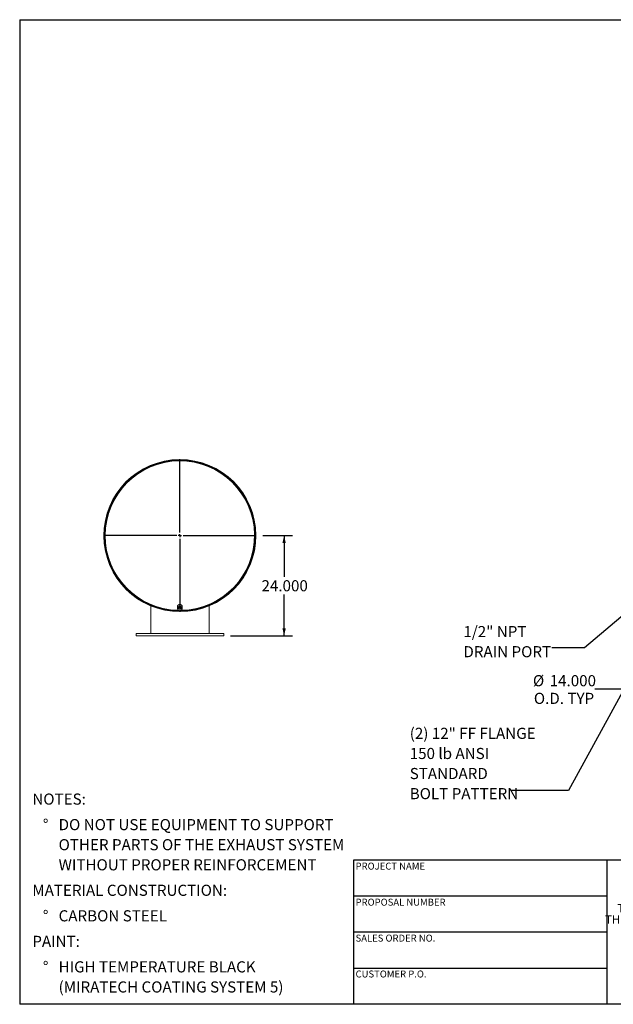
# Model space of a CAD drawing. Units: inches. Extents: x 16 to 336, y 16 to 252.
# Drawn here: x 16 to 158, y 16 to 252 of the extents above; entities that cross this region are included whole.
import ezdxf

# ---------------------------------------------------------------- set-up
doc = ezdxf.new("R2010")
doc.units = ezdxf.units.IN
doc.header["$LTSCALE"] = 32
doc.header["$MEASUREMENT"] = 0
doc.layers.add('FORMAT', color=7, linetype='Continuous')
doc.styles.add('SLDTEXTSTYLE0', font='TXT', dxfattribs={"width": 0.75})
doc.styles.add('SLDTEXTSTYLE3', font='TXT', dxfattribs={"width": 0.7})
doc.dimstyles.new('SLDDIMSTYLE0', dxfattribs={"dimtxt": 2.666667, "dimasz": 1.76, "dimexe": 0, "dimexo": 0.0625, "dimgap": 0.666667, "dimtad": 0, "dimtih": 1, "dimtoh": 1, "dimdec": 3, "dimrnd": 1e-09, "dimzin": 4, "dimdsep": 46, "dimtxsty": 'SLDTEXTSTYLE0', "dimsah": 1, "dimcen": 0.09, "dimadec": 0, "dimazin": 1, "dimtfac": 1, "dimtdec": 4, "dimtofl": 0, "dimtmove": 0, "dimatfit": 3, "dimfxl": 0, "dimfrac": 2, "dimtolj": 1, "dimtzin": 12, "dimarcsym": 0})
doc.dimstyles.new('SLDDIMSTYLE3', dxfattribs={"dimtxt": 0.18, "dimasz": 1.76, "dimexe": 0, "dimexo": 0.0625, "dimgap": 0, "dimtad": 0, "dimtih": 1, "dimtoh": 1, "dimdec": 0, "dimrnd": 1e-09, "dimzin": 0, "dimdsep": 46, "dimtxsty": 'Standard', "dimsah": 1, "dimcen": 0.09, "dimadec": 0, "dimazin": 0, "dimtfac": 1.76, "dimtdec": 0, "dimtofl": 0, "dimtmove": 0, "dimatfit": 3, "dimfxl": 0, "dimfrac": 2, "dimtolj": 1, "dimtzin": 0, "dimarcsym": 0})

# ---------------------------------------------------------------- blocks, each defined once
blk = doc.blocks.new('SW_NOTE_0')
at = {"layer": 'FORMAT', "color": 0, "attachment_point": 1, "style": 'SLDTEXTSTYLE0'}
for s, insert, char_height in [('NOTES:', (0, 3.44), 2.667), ('%%d', (2.52, -2.68), 2.667), ('DO NOT USE EQUIPMENT TO SUPPORT', (6.3, -2.68), 2.6667), ('OTHER PARTS OF THE EXHAUST SYSTEM', (6.3, -7.49), 2.6667), ('WITHOUT PROPER REINFORCEMENT', (6.3, -12.31), 2.6667), ('MATERIAL CONSTRUCTION:', (0, -18.42), 2.6667), ('%%d', (2.52, -24.54), 2.667), ('CARBON STEEL', (6.3, -24.54), 2.6667), ('PAINT:', (0, -30.66), 2.667), ('%%d', (2.52, -36.77), 2.667), ('HIGH TEMPERATURE BLACK', (6.3, -36.77), 2.6667), ('(MIRATECH COATING SYSTEM 5)', (6.3, -41.59), 2.6667)]:
    blk.add_mtext(s, dxfattribs=dict(at, insert=insert, char_height=char_height))
blk = doc.blocks.new('SW_NOTE_2')
at = {"layer": 'FORMAT', "color": 0, "char_height": 2, "attachment_point": 2, "style": 'SLDTEXTSTYLE3'}
for s, insert in [('THE INFORMATION CONTAINED IN', (18.59, 2.58)), ('THIS DRAWING IS THE SOLE PROPERTY', (18.62, -0.09)), ('OF MIRATECH GROUP, LLC.  ANY', (18.56, -2.76)), ('REPRODUCTION IN PART OR AS A', (18.56, -5.42)), ('WHOLE WITHOUT THE WRITTEN', (18.46, -8.09)), ('PERMISSION OF MIRATECH', (18.58, -10.76)), ('GROUP, LLC IS PROHIBITED.', (18.69, -13.42))]:
    blk.add_mtext(s, dxfattribs=dict(at, insert=insert))
blk = doc.blocks.new('_D')
at = {"layer": 'FORMAT'}
for p, q in [((74.29, 128.34), (81.4, 128.34)), ((79.4, 128.34), (79.4, 118.46)), ((79.4, 104.34), (79.4, 114.23)), ((66.51, 104.34), (81.4, 104.34))]:
    blk.add_line(p, q, dxfattribs=at)
for points in [[(79.4, 128.34), (79, 126.58), (79.8, 126.58)], [(79.4, 104.34), (79.8, 106.1), (79, 106.1)]]:
    blk.add_solid(points, dxfattribs=at)
at = {"layer": 'FORMAT', "insert": (73.98, 117.66), "char_height": 2.667, "attachment_point": 1, "style": 'SLDTEXTSTYLE0'}
blk.add_mtext('24.000', dxfattribs=at)
blk = doc.blocks.new('SW_CENTERMARKSYMBOL_0')
at = {"layer": 'FORMAT', "color": 0}
for p, q in [((0, 0.75), (0, 18.28)), ((-0.75, 0), (-18.28, 0)), ((0, 0), (-0.38, 0)), ((0, 0), (0, 0.38)), ((0, 0), (0, -0.38)), ((0, 0), (0.38, 0)), ((0.75, 0), (18.28, 0)), ((0, -0.75), (0, -18.28))]:
    blk.add_line(p, q, dxfattribs=at)
blk = doc.blocks.new('_D_4')
at = {"layer": 'FORMAT'}
for p, q in [((167.87, 102.99), (167.87, 89.52)), ((181.87, 102.99), (181.87, 89.52)), ((167.87, 91.52), (153.92, 91.52)), ((181.87, 91.52), (167.87, 91.52))]:
    blk.add_line(p, q, dxfattribs=at)
for points in [[(167.87, 91.52), (169.63, 91.12), (169.63, 91.92)], [(181.87, 91.52), (180.11, 91.92), (180.11, 91.12)]]:
    blk.add_solid(points, dxfattribs=at)
at = {"layer": 'FORMAT', "char_height": 2.667, "attachment_point": 1, "style": 'SLDTEXTSTYLE0'}
for s, insert in [('%%c', (139.06, 94.9)), ('14.000', (143.08, 94.9)), ('O.D. TYP', (139.28, 90.66))]:
    blk.add_mtext(s, dxfattribs=dict(at, insert=insert))
blk = doc.blocks.new('SW_NOTE_8')
at = {"layer": 'FORMAT', "color": 0, "char_height": 2.667, "attachment_point": 1, "style": 'SLDTEXTSTYLE0'}
for s, insert in [('1/2" NPT', (-21.17, 5.25)), ('DRAIN PORT', (-21.17, 0.43))]:
    blk.add_mtext(s, dxfattribs=dict(at, insert=insert))
blk = doc.blocks.new('SW_NOTE_10')
at = {"layer": 'FORMAT', "color": 0, "attachment_point": 1, "style": 'SLDTEXTSTYLE0'}
for s, insert, char_height in [('(2) 12" FF FLANGE', (-24.27, 15.01), 2.6667), ('150 lb ANSI', (-24.27, 10.19), 2.6667), ('STANDARD', (-24.27, 5.38), 2.667), ('BOLT PATTERN', (-24.27, 0.56), 2.6667)]:
    blk.add_mtext(s, dxfattribs=dict(at, insert=insert, char_height=char_height))

msp = doc.modelspace()

# ---------------------------------------------------------------- linework, layer by layer
at = {"color": 7, "linetype": 'Continuous', "lineweight": 15}
for p, q in [((36.3461, 128.3456), (36.2714, 128.3456)), ((36.2714, 128.3436), (36.3461, 128.3436)), ((47.4086, 111.7615), (47.4086, 111.6937)), ((47.4086, 111.6127), (47.4086, 111.592)), ((47.4086, 111.5111), (47.4086, 104.8446)), ((53.8461, 111.3446), (53.8461, 110.9019)), ((54.0101, 111.0575), (53.9405, 110.6165)), ((53.9886, 111.0099), (53.9886, 110.9215)), ((54.4782, 111.2249), (54.0101, 111.0575)), ((54.0101, 110.9216), (54.0101, 111.0575)), ((54.4782, 111.089), (54.4782, 111.2249)), ((54.8767, 110.9513), (54.4782, 111.2249)), ((54.8286, 110.9843), (54.8286, 111.0099)), ((54.8767, 110.8153), (54.8767, 110.9513)), ((54.9711, 110.9019), (54.9711, 111.3446)), ((61.4086, 111.6937), (61.4086, 111.7615)), ((61.4086, 111.592), (61.4086, 111.6127)), ((61.4086, 104.8446), (61.4086, 111.5111)), ((53.9405, 110.4805), (53.9405, 110.6165)), ((53.9711, 110.9019), (53.9762, 110.8431)), ((54.4691, 110.1885), (54.4694, 110.1138)), ((54.4714, 110.1138), (54.4711, 110.1885)), ((43.9086, 104.8446), (43.9086, 104.3446)), ((64.9086, 104.8446), (43.9086, 104.8446)), ((64.9086, 104.3446), (43.9086, 104.3446)), ((64.9086, 104.3446), (64.9086, 104.8446))]:
    msp.add_line(p, q, dxfattribs=at)
at = {"color": 7, "linetype": 'Continuous', "lineweight": 15, "flags": 128}
for points in [[(54.9711, 111.3446), (54.9642, 111.4222), (54.9436, 111.4979), (54.9098, 111.5697), (54.8637, 111.6361), (54.8064, 111.6952), (54.7392, 111.7458), (54.664, 111.7864), (54.5824, 111.8162), (54.4966, 111.8344), (54.4086, 111.8405), (54.3206, 111.8344), (54.2348, 111.8162), (54.1532, 111.7864), (54.078, 111.7458), (54.0109, 111.6952), (53.9535, 111.6361), (53.9074, 111.5697), (53.8736, 111.4979), (53.853, 111.4222), (53.8461, 111.3446)], [(54.8458, 110.5899), (54.8637, 110.6105), (54.9098, 110.6768), (54.9436, 110.7487), (54.9642, 110.8244), (54.9711, 110.9019), (54.9642, 110.9795), (54.9436, 111.0552), (54.9098, 111.127), (54.8637, 111.1934), (54.8064, 111.2525), (54.7392, 111.3031), (54.664, 111.3437), (54.5824, 111.3735), (54.4966, 111.3917), (54.4086, 111.3978), (54.3206, 111.3917), (54.2348, 111.3735), (54.1532, 111.3437), (54.078, 111.3031), (54.0109, 111.2525), (53.9535, 111.1934), (53.9074, 111.127), (53.8736, 111.0552), (53.853, 110.9795), (53.8461, 110.9019)], [(54.8375, 110.9783), (54.8303, 111.0045), (54.8028, 111.0693), (54.7626, 111.1286), (54.711, 111.1807), (54.6496, 111.2238), (54.5806, 111.2565), (54.506, 111.2779), (54.4282, 111.2872), (54.3499, 111.2841), (54.2734, 111.2687), (54.2013, 111.2415), (54.1358, 111.2034), (54.0791, 111.1557), (54.033, 111.0997), (53.999, 111.0374), (53.9781, 110.9708), (53.9711, 110.9019)]]:
    msp.add_lwpolyline(points, dxfattribs=at)
at = {"color": 7, "linetype": 'Continuous', "lineweight": 15}
for centre, radius, start, end in [((54.4086, 128.3446), 18.2309, 270.197232, 270.190921), ((54.4086, 128.3446), 18.1562, 270.197232, 270.190921), ((54.4086, 128.3446), 18.1372, 269.862738, 179.996828), ((54.4086, 128.3446), 18.0625, 270.609988, 179.996828), ((54.4086, 128.3446), 18, 271.114438, 180), ((54.4086, 128.3446), 18.1372, 180.003172, 269.741132), ((54.4086, 128.3446), 18.0625, 180.003172, 269.359478), ((54.4086, 128.3446), 18, 180, 269.067709), ((54.3661, 110.615), 0.3978, 107.849534, 169.214799), ((54.4081, 110.5373), 0.4849, 56.257407, 109.763566), ((54.4794, 110.6329), 0.3659, 352.194089, 57.233296), ((54.3025, 110.9049), 0.4564, 180.374473, 217.799113), ((54.3378, 110.6397), 0.3659, 172.194089, 237.233296), ((54.4091, 110.7353), 0.4849, 236.257407, 289.763566), ((54.4511, 110.6576), 0.3978, 287.849534, 349.214799)]:
    msp.add_arc(centre, radius, start, end, dxfattribs=at)
at = {"color": 8, "linetype": 'Continuous', "lineweight": 15}
for start, end in [(271.316582, 180), (180, 268.641505)]:
    msp.add_arc((54.4086, 128.3446), 17.9058, start, end, dxfattribs=at)
at = {"color": 7, "linetype": 'Continuous', "lineweight": 15}
for points, knots in [([(54.0101, 110.9216), (54.0043, 110.8819), (53.9928, 110.8023), (53.9811, 110.7272), (53.9753, 110.6894)], [0, 0, 0, 0, 0.49811277, 1, 1, 1, 1]), ([(54.2441, 110.9937), (54.205, 110.9803), (54.1265, 110.9533), (54.049, 110.9322), (54.0101, 110.9216)], [0, 0, 0, 0, 0.49778063, 1, 1, 1, 1]), ([(54.4782, 111.089), (54.4396, 111.0719), (54.3621, 111.0376), (54.2836, 111.0083), (54.2441, 110.9937)], [0, 0, 0, 0, 0.49811277, 1, 1, 1, 1]), ([(54.2583, 111.8203), (54.2813, 111.8271), (54.3291, 111.8412), (54.4055, 111.8457), (54.4785, 111.8437), (54.5212, 111.8284), (54.5396, 111.8218)], [0, 0, 0, 0, 0.25115062, 0.522692401, 0.794232065, 1, 1, 1, 1]), ([(54.6775, 110.9405), (54.6442, 110.964), (54.5773, 111.011), (54.5113, 111.0629), (54.4782, 111.089)], [0, 0, 0, 0, 0.49778063, 1, 1, 1, 1]), ([(54.8767, 110.8153), (54.8439, 110.8346), (54.7779, 110.8733), (54.711, 110.9181), (54.6775, 110.9405)], [0, 0, 0, 0, 0.49811277, 1, 1, 1, 1]), ([(53.9753, 110.6894), (53.9695, 110.6532), (53.9578, 110.5803), (53.9463, 110.5139), (53.9405, 110.4805)], [0, 0, 0, 0, 0.497780631, 1, 1, 1, 1]), ([(53.9405, 110.4805), (53.9734, 110.4547), (54.0393, 110.4028), (54.1062, 110.3557), (54.1398, 110.3321)], [0, 0, 0, 0, 0.49811277, 1, 1, 1, 1]), ([(54.1398, 110.3321), (54.173, 110.3098), (54.2399, 110.265), (54.3059, 110.2263), (54.339, 110.2069)], [0, 0, 0, 0, 0.49778063, 1, 1, 1, 1]), ([(54.339, 110.2069), (54.3776, 110.2174), (54.4551, 110.2385), (54.5337, 110.2654), (54.5731, 110.279)], [0, 0, 0, 0, 0.498112766, 1, 1, 1, 1]), ([(54.5731, 110.279), (54.6122, 110.2935), (54.6907, 110.3227), (54.7682, 110.3571), (54.8071, 110.3743)], [0, 0, 0, 0, 0.49778063, 1, 1, 1, 1]), ([(54.8071, 110.3743), (54.8129, 110.4074), (54.8244, 110.4738), (54.8361, 110.5466), (54.8419, 110.5832)], [0, 0, 0, 0, 0.49811277, 1, 1, 1, 1]), ([(54.8419, 110.5832), (54.8478, 110.6206), (54.8594, 110.6957), (54.871, 110.7754), (54.8767, 110.8153)], [0, 0, 0, 0, 0.49778063, 1, 1, 1, 1])]:
    msp.add_open_spline(points, degree=3, knots=knots, dxfattribs=at)
at = {"layer": 'FORMAT'}
for p, q in [((15.9999, 252), (335.9999, 252)), ((15.9999, 252), (15.9999, 16)), ((156.7999, 50.56), (95.9999, 50.56)), ((95.9999, 50.56), (95.9999, 41.92)), ((204.7999, 50.56), (156.7999, 50.56)), ((156.7999, 50.56), (156.7999, 16)), ((95.9999, 41.92), (95.9999, 16)), ((156.7999, 41.92), (95.9999, 41.92)), ((156.7999, 33.28), (95.9999, 33.28)), ((95.9999, 24.64), (156.7999, 24.64)), ((335.9999, 16), (15.9999, 16))]:
    msp.add_line(p, q, dxfattribs=at)

# ---------------------------------------------------------------- block references
for name, p in [('SW_CENTERMARKSYMBOL_0', (54.4086, 128.3446)), ('SW_NOTE_8', (143.558, 101.4168)), ('SW_NOTE_10', (133.7893, 67.2674)), ('SW_NOTE_0', (19.0311, 63.0823)), ('SW_NOTE_2', (162.4695, 37.4285))]:
    msp.add_blockref(name, p, dxfattribs=at)

# ---------------------------------------------------------------- texts
at = {"layer": 'FORMAT', "char_height": 1.666667, "attachment_point": 1, "style": 'SLDTEXTSTYLE0'}
for s, insert in [('PROJECT NAME', (96.5345, 49.9539)), ('PROPOSAL NUMBER', (96.5345, 41.3119)), ('SALES ORDER NO.', (96.5345, 32.699)), ('CUSTOMER P.O.', (96.5345, 24.0973))]:
    msp.add_mtext(s, dxfattribs=dict(at, insert=insert))

# ---------------------------------------------------------------- dimensions: what is measured, and where the dimension line sits
at = {"layer": 'FORMAT'}
dim = msp.add_linear_dim(base=(79.4008, 128.3446), p1=(64.9086, 104.3446), p2=(72.6894, 128.3446), angle=90, dimstyle='SLDDIMSTYLE0', dxfattribs=at)
dim.commit()
dim.dimension.update_dxf_attribs({"geometry": '_D', "text_midpoint": (79.4008, 116.3446), "dimtype": 160})
dim = msp.add_linear_dim(base=(181.8687, 91.5153), p1=(167.8687, 104.5946), p2=(181.8687, 104.5946), text='%%c<>\\PO.D. TYP', dimstyle='SLDDIMSTYLE0', dxfattribs=at)
dim.commit()
dim.dimension.update_dxf_attribs({"geometry": '_D_4', "text_midpoint": (146.4861, 91.5153), "dimtype": 160})

# ---------------------------------------------------------------- leaders
for points in [[(162.6883, 110.9216), (151.432, 101.4168), (143.558, 101.4168)], [(167.833, 104.3446), (147.5991, 67.2674), (133.7893, 67.2674)]]:
    msp.add_leader(points, dimstyle='SLDDIMSTYLE3', dxfattribs=at)

doc.saveas('drawing.dxf')
